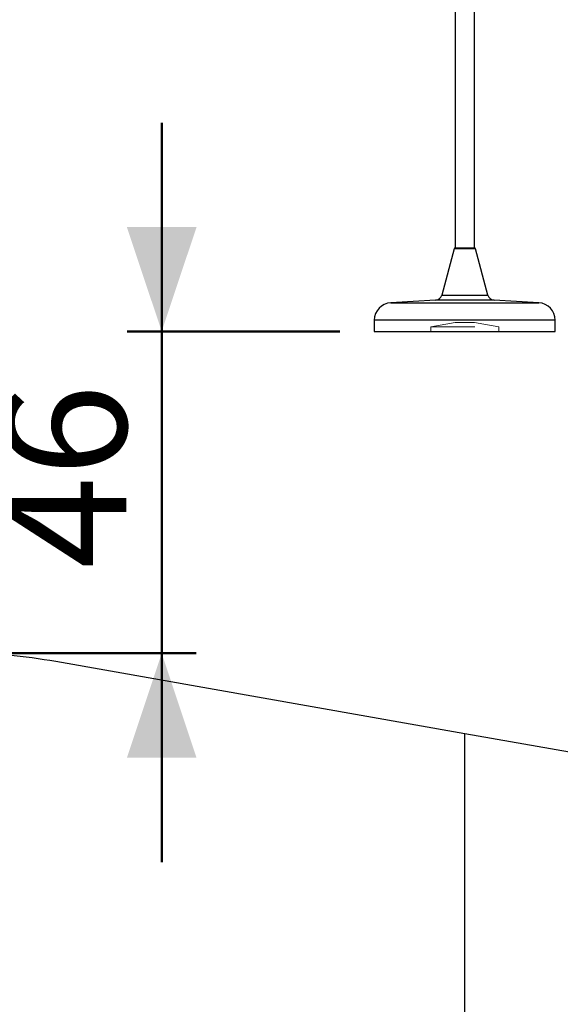
# Model space of a CAD drawing. Units: millimetres. Extents: x 0 to 59.4, y 0 to 42.1.
# Drawn here: x 17.8 to 19.4, y 11.2 to 14 of the extents above; entities that cross this region are included whole.
import ezdxf

# ---------------------------------------------------------------- set-up
doc = ezdxf.new("R2010")
doc.units = ezdxf.units.MM
doc.linetypes.add('HIDDEN', pattern=[0.1905, 0.127, -0.0635])
doc.layers.add('LE_NORM', color=179, linetype='Continuous', lineweight=50)
doc.styles.add('SLDTEXTSTYLE0', font='TXT', dxfattribs={"width": 0.605})
doc.dimstyles.new('SLDDIMSTYLE1', dxfattribs={"dimtxt": 0.35, "dimasz": 0.3, "dimexe": 0, "dimexo": 0.0625, "dimgap": 0.0875, "dimtad": 1, "dimdec": 0, "dimlfac": 50, "dimrnd": 1e-09, "dimzin": 12, "dimdsep": 46, "dimtxsty": 'SLDTEXTSTYLE0', "dimsah": 1, "dimcen": 0.09, "dimadec": 0, "dimazin": 3, "dimtfac": 1, "dimtmove": 0, "dimatfit": 0, "dimfxl": 0, "dimfrac": 2, "dimtolj": 1, "dimtzin": 12, "dimarcsym": 0})
doc.dimstyles.new('SLDDIMSTYLE2', dxfattribs={"dimtxt": 0.35, "dimasz": 0.3, "dimexe": 0, "dimexo": 0.0625, "dimgap": 0.0875, "dimtad": 1, "dimdec": 4, "dimlfac": 50, "dimzin": 12, "dimdsep": 46, "dimtxsty": 'SLDTEXTSTYLE0', "dimsah": 1, "dimcen": 0.09, "dimazin": 3, "dimtfac": 1, "dimtofl": 0, "dimtmove": 0, "dimatfit": 3, "dimfxl": 0, "dimfrac": 2, "dimtolj": 1, "dimtzin": 12, "dimarcsym": 0})

# ---------------------------------------------------------------- blocks, each defined once
blk = doc.blocks.new('_D_16')
at = {"layer": 'LE_NORM', "color": 7}
blk.add_arc((19.0685, 17.895), 2.9197, 225, 270, dxfattribs=at)
for points in [[(17.004, 15.8305), (17.1597, 15.5552), (17.2937, 15.7037)], [(19.0685, 14.9753), (18.774, 15.0905), (18.7637, 14.8908)]]:
    blk.add_solid(points, dxfattribs=at)
at = {"layer": 'LE_NORM', "color": 7, "insert": (17.8323, 15.7351), "char_height": 0.35, "attachment_point": 1, "rotation": 337.5, "style": 'SLDTEXTSTYLE0'}
blk.add_mtext('45°', dxfattribs=at)
blk = doc.blocks.new('_D_18')
at = {"layer": 'LE_NORM', "color": 7}
for p, q in [((18.2261, 13.1349), (18.2261, 13.7349)), ((18.7375, 13.1349), (18.127, 13.1349)), ((18.2261, 12.2101), (18.2261, 13.1349)), ((17.7469, 12.2101), (18.3251, 12.2101)), ((18.2261, 12.2101), (18.2261, 11.6101))]:
    blk.add_line(p, q, dxfattribs=at)
for points in [[(18.2261, 13.1349), (18.3261, 13.4349), (18.1261, 13.4349)], [(18.2261, 12.2101), (18.1261, 11.9101), (18.3261, 11.9101)]]:
    blk.add_solid(points, dxfattribs=at)
at = {"layer": 'LE_NORM', "color": 7, "insert": (17.7749, 12.4533), "char_height": 0.35, "attachment_point": 1, "rotation": 90, "style": 'SLDTEXTSTYLE0'}
blk.add_mtext('46', dxfattribs=at)

msp = doc.modelspace()

# ---------------------------------------------------------------- linework, layer by layer
at = {"color": 7, "linetype": 'Continuous', "lineweight": 25}
for p, q in [((19.0684648, 16.7605796), (19.0684648, 13.3755796)), ((19.1244646, 13.3755796), (19.1244646, 16.7605796)), ((19.0657955, 13.3723646), (19.0302101, 13.2395574)), ((19.0684648, 13.3755796), (19.1244646, 13.3755796)), ((19.1627193, 13.2395574), (19.1271339, 13.3723646)), ((19.0120168, 13.2247655), (18.8837515, 13.2175384)), ((19.3091779, 13.2175384), (19.1809126, 13.2247655)), ((18.8365646, 13.1676175), (18.8365646, 13.1348796)), ((19.3563648, 13.1348796), (19.3563648, 13.1676175)), ((18.8365646, 13.1348796), (19.3563648, 13.1348796)), ((19.0964647, 11.9790813), (17.922175, 12.1861402)), ((19.0964647, 10.2101441), (19.0964647, 11.9790813)), ((27.6540466, 10.4701488), (19.0964647, 11.9790813))]:
    msp.add_line(p, q, dxfattribs=at)
at = {"color": 8, "linetype": 'Continuous', "lineweight": 25}
for p, q in [((19.0964647, 13.3723646), (19.0657955, 13.3723646)), ((19.1271339, 13.3723646), (19.0964647, 13.3723646)), ((18.8837515, 13.2175384), (19.3091779, 13.2175384)), ((19.0964647, 13.2247655), (19.0120168, 13.2247655)), ((19.0302101, 13.2395574), (19.0964647, 13.2395574)), ((19.0964647, 13.2395574), (19.1627193, 13.2395574)), ((19.1809126, 13.2247655), (19.0964647, 13.2247655)), ((19.0964647, 13.1676175), (18.8365646, 13.1676175)), ((19.3563648, 13.1676175), (19.0964647, 13.1676175))]:
    msp.add_line(p, q, dxfattribs=at)
at = {"color": 7, "linetype": 'HIDDEN', "lineweight": 18}
for p, q in [((19.0657955, 13.3723646), (19.1271339, 13.3723646)), ((19.0964647, 13.2175384), (18.8837515, 13.2175384)), ((19.0120168, 13.2247655), (19.1809126, 13.2247655)), ((19.1627193, 13.2395574), (19.0302101, 13.2395574)), ((19.3091779, 13.2175384), (19.0964647, 13.2175384)), ((18.8365646, 13.1676175), (19.3563648, 13.1676175)), ((19.068565, 13.1605796), (18.9985643, 13.1482367)), ((19.068565, 13.1605796), (19.1243644, 13.1605796)), ((19.1943651, 13.1482367), (19.1243644, 13.1605796)), ((18.9985643, 13.1482367), (19.1943651, 13.1482367)), ((18.9985643, 13.1482367), (18.9985643, 13.1348796)), ((19.1943651, 13.1348796), (19.1943651, 13.1482367))]:
    msp.add_line(p, q, dxfattribs=at)
at = {"color": 7, "linetype": 'Continuous', "lineweight": 25}
for centre, radius, start, end in [((19.0706288, 13.3710673), 0.0050044, 115.6208175, 164.9754355), ((19.1223068, 13.3710724), 0.0049971, 14.9861629, 64.417584), ((18.8865656, 13.1676167), 0.0500009, 93.2263555, 179.9990104), ((19.0108919, 13.2447334), 0.0199996, 273.2245464, 345.0008698), ((19.1820375, 13.2447334), 0.0199996, 194.9991302, 266.7754536), ((19.3063639, 13.1676167), 0.0500009, 0.0009896, 86.7736445), ((17.6478141, 10.6301808), 1.5799632, 79.9998845, 90.0000962)]:
    msp.add_arc(centre, radius, start, end, dxfattribs=at)

# ---------------------------------------------------------------- dimensions: what is measured, and where the dimension line sits
at = {"layer": 'LE_NORM', "color": 7}
dim = msp.add_angular_dim_2l(base=(17.9511583, 15.1975653), line1=((18.2663214, 17.0928382), (15.8727649, 14.6992818)), line2=((19.0684647, 13.3755796), (19.0684647, 16.7605796)), dimstyle='SLDDIMSTYLE2', dxfattribs=at)
dim.commit()
dim.dimension.update_dxf_attribs({"geometry": '_D_16', "text_midpoint": (17.9511583, 15.1975653), "dimtype": 162})
dim = msp.add_linear_dim(base=(18.2260513, 13.1348796), p1=(17.6478113, 12.210144), p2=(18.8365647, 13.1348796), angle=90, dimstyle='SLDDIMSTYLE1', dxfattribs=at)
dim.commit()
dim.dimension.update_dxf_attribs({"geometry": '_D_18', "text_midpoint": (18.2260513, 12.6725118), "dimtype": 160})

doc.saveas('drawing.dxf')
